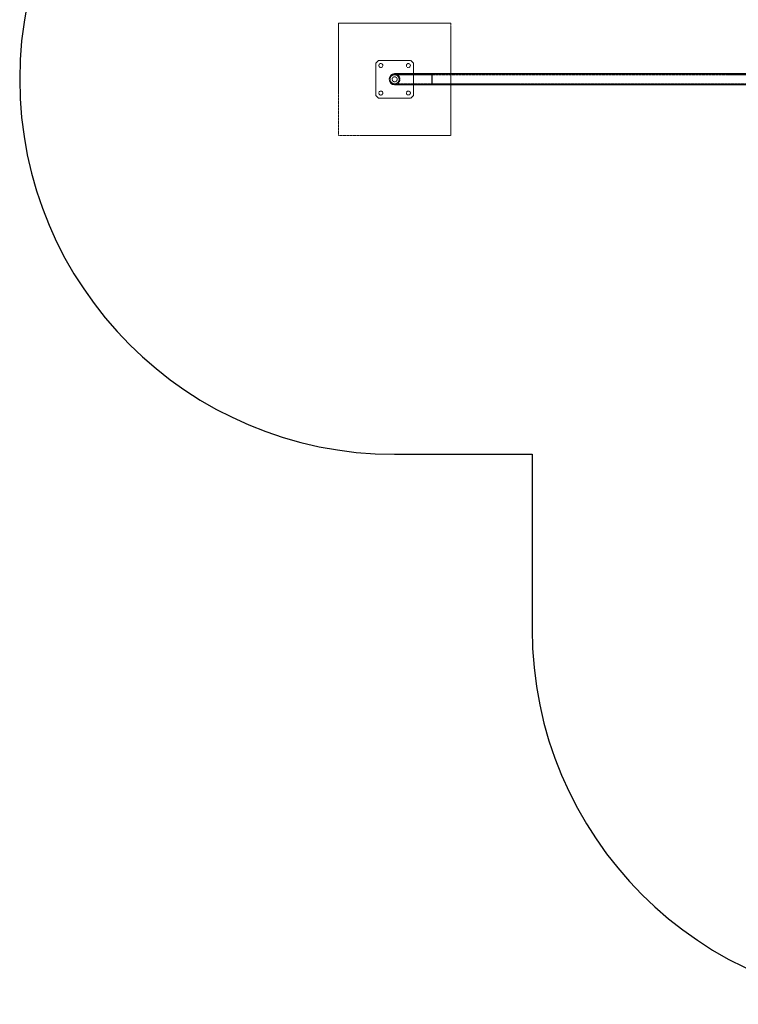
# Model space of a CAD drawing. Units: millimetres. Extents: x -20529 to 15976, y -231 to 37899.
# Drawn here: x 279 to 3154, y 17414 to 21353 of the extents above; entities that cross this region are included whole.
import ezdxf

# ---------------------------------------------------------------- set-up
doc = ezdxf.new("R2010")
doc.units = ezdxf.units.MM
doc.linetypes.add('HIDDEN', pattern=[1.905, 1.27, -0.635])

msp = doc.modelspace()

# ---------------------------------------------------------------- linework, layer by layer
at = {"color": 7, "linetype": 'HIDDEN', "lineweight": 18}
for p, q in [((1553.66553, 21339.40041), (1553.66553, 20889.40043)), ((2003.66558, 21339.40041), (1553.66553, 21339.40041)), ((2003.66558, 20889.40043), (2003.66558, 21339.40041)), ((1713.66562, 21189.40042), (1703.66563, 21179.40042)), ((1713.66562, 21189.40042), (1843.66561, 21189.40042)), ((1853.6656, 21179.40042), (1843.66561, 21189.40042)), ((1703.66563, 21049.40042), (1703.66563, 21179.40042)), ((1853.6656, 21049.40042), (1853.6656, 21179.40042)), ((1928.66565, 21132.40042), (1778.66567, 21132.40042)), ((1928.66565, 21135.60042), (1928.66565, 21093.20042)), ((3743.66563, 21132.40042), (1928.66565, 21132.40042)), ((1928.66565, 21132.38946), (1928.66565, 21096.41138)), ((1778.66567, 21096.40042), (1928.66565, 21096.40042)), ((1928.66565, 21096.40042), (3743.66563, 21096.40042)), ((1703.66563, 21049.40042), (1713.66562, 21039.40042)), ((1713.66562, 21039.40042), (1843.66561, 21039.40042)), ((1843.66561, 21039.40042), (1853.6656, 21049.40042)), ((1553.66553, 20889.40043), (2003.66558, 20889.40043))]:
    msp.add_line(p, q, dxfattribs=at)
at = {"color": 7, "linetype": 'Continuous', "lineweight": 25}
for p, q in [((1928.66565, 21135.60042), (1778.66567, 21135.60042)), ((3743.66563, 21135.60042), (1928.66565, 21135.60042)), ((1778.66567, 21093.20042), (1928.66565, 21093.20042)), ((1928.66565, 21093.20042), (3743.66563, 21093.20042)), ((1778.66567, 19614.40042), (2328.66563, 19614.40042)), ((2328.66563, 19614.40042), (2328.66563, 18914.40037))]:
    msp.add_line(p, q, dxfattribs=at)
at = {"color": 1, "linetype": 'Continuous', "lineweight": 25}
msp.add_line((1928.66565, 21093.20042), (1928.66565, 21135.60042), dxfattribs=at)
at = {"color": 7, "linetype": 'HIDDEN', "lineweight": 18}
for centre, radius in [((1723.66563, 21169.40042), 8), ((1833.66563, 21169.40042), 8), ((1778.66563, 21114.40042), 18), ((1778.66563, 21114.40042), 10), ((1723.66563, 21059.40042), 8), ((1833.66563, 21059.40042), 8)]:
    msp.add_circle(centre, radius, dxfattribs=at)
at = {"color": 7, "linetype": 'Continuous', "lineweight": 25}
for centre, radius, start in [((1778.66563, 21114.40042), 1500, 90), ((1778.66563, 21114.40042), 21.2, 90), ((3828.66563, 18914.40042), 1500, 180)]:
    msp.add_arc(centre, radius, start, 270, dxfattribs=at)
at = {"color": 7, "linetype": 'HIDDEN', "lineweight": 18}
for radius, start, end in [(21.2, 270, 90), (18, 0, 90), (18, 270, 0)]:
    msp.add_arc((1778.66563, 21114.40042), radius, start, end, dxfattribs=at)

doc.saveas('drawing.dxf')
